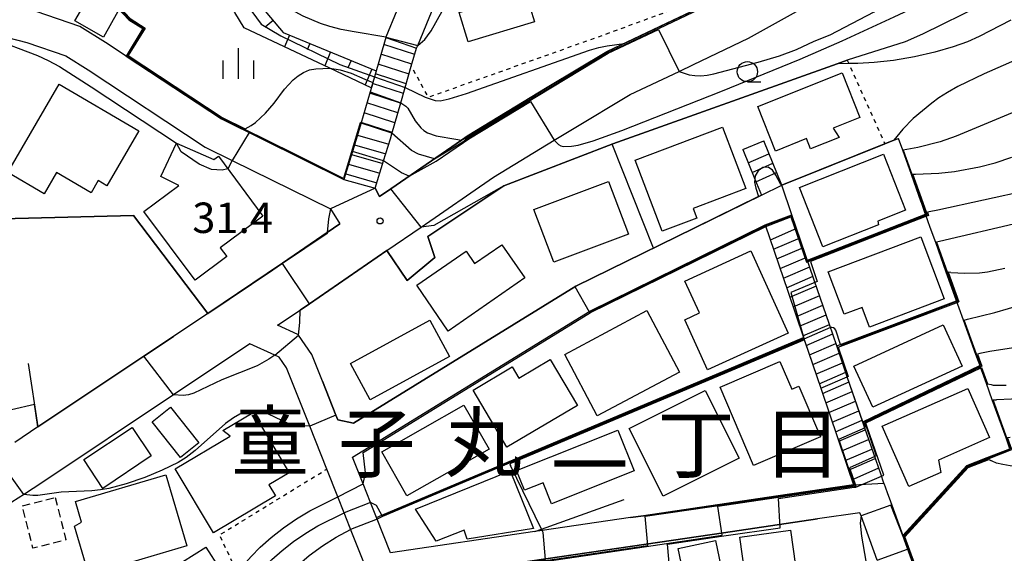
# Model space of a CAD drawing. Extents: x -22000 to -20000, y 97500 to 99000.
# Drawn here: x -21671 to -21550, y 98878 to 98944 of the extents above; entities that cross this region are included whole.
import ezdxf
from ezdxf.enums import TextEntityAlignment as Align

# ---------------------------------------------------------------- set-up
doc = ezdxf.new("R2010")
doc.units = 0
doc.linetypes.add('300300', pattern=[1.5, 1, -0.5])
doc.linetypes.add('630100', pattern=[1, 0.5, -0.5])
for name, color, linetype in [('2101000', 7, 'Continuous'), ('2101001', 7, 'Continuous'), ('2214000', 3, 'Continuous'), ('2214110', 3, 'Continuous'), ('2214120', 3, 'Continuous'), ('2214990', 3, 'Continuous'), ('3001000', 4, 'Continuous'), ('3003000', 7, '300300'), ('6101110', 6, 'Continuous'), ('6101121', 6, 'Continuous'), ('6101990', 6, 'Continuous'), ('6110000', 1, '611000'), ('6301000', 3, '630100'), ('6331000', 3, 'Continuous'), ('6334000', 3, 'Continuous'), ('7101000', 2, 'Continuous'), ('7101001', 8, 'Continuous'), ('7102000', 6, 'Continuous'), ('7102001', 8, 'Continuous'), ('7312000', 1, 'Continuous'), ('8114000', 7, 'Continuous')]:
    doc.layers.add(name, color=color, linetype=linetype)
doc.styles.add('PlotAnnotation', font='MS Gothic.ttf')
doc.linetypes.add('611000', pattern='A,1,[3,dmdr.shx,S=0.2,R=0,X=0,Y=0],1', length=2)

# ---------------------------------------------------------------- blocks, each defined once
blk = doc.blocks.new('633100')
at = {"layer": '6331000'}
blk.add_lwpolyline([(0, -0.5), (0.67, -0.5)], dxfattribs=at)
blk.add_circle((0, 0), 0.5, dxfattribs=at)
blk = doc.blocks.new('633400')
at = {"layer": '6334000'}
for points in [[(0, -0.75), (0, 0.75)], [(-0.75, -0.75), (-0.75, 0.15)], [(0.75, -0.75), (0.75, 0.15)]]:
    blk.add_lwpolyline(points, dxfattribs=at)
blk = doc.blocks.new('731200')
at = {"layer": '7312000'}
blk.add_circle((0, 0), 0.15, dxfattribs=at)

msp = doc.modelspace()

# ---------------------------------------------------------------- linework, layer by layer
at = {"layer": '2101000', "flags": 128}
for points in [[(-21631.51, 98923.95), (-21646.62, 98931.43), (-21658.36, 98939.16), (-21660.9, 98940.83), (-21664.07, 98942.81), (-21669.44, 98944.68), (-21680.59, 98947.46), (-21682.46, 98947.81), (-21689.86, 98949.22), (-21716.12, 98952.51), (-21717.85, 98954.69), (-21716.31, 98959.56), (-21713.02, 98969.94), (-21712.56, 98971.4), (-21710.63, 98975.97), (-21709.4, 98978.28), (-21707.2, 98982.41), (-21708.07, 98982.83), (-21704.52, 98988.59), (-21702.78, 98991.9), (-21702.43, 98992.57), (-21699.36, 98991.29)], [(-21555.93, 98971.62), (-21559.36, 98966.23), (-21565.24, 98960.07), (-21570.35, 98955.24), (-21576.73, 98951.04), (-21576.84, 98950.97), (-21577.37, 98950.62), (-21578.4, 98950.05), (-21579.26, 98949.57), (-21582.74, 98947.63), (-21584.39, 98946.71), (-21591.02, 98943.53), (-21599.05, 98939.72), (-21599.1, 98939.69), (-21606.44, 98935.3), (-21616.32, 98929.28), (-21617, 98928.81), (-21625.75, 98922.79), (-21627.13, 98921.84), (-21627.65, 98922.87)], [(-21623.43, 98948.58), (-21623.63, 98948.1), (-21626.33, 98941.5), (-21626.35, 98941.44)], [(-21622.57, 98940.12), (-21622.42, 98940.48), (-21619.61, 98947.34)], [(-21580.06, 98922.01), (-21602.91, 98910.78), (-21630.32, 98893.91), (-21632.27, 98894.3), (-21632.5, 98894.88), (-21634.17, 98899.08), (-21635.47, 98902.37), (-21637.12, 98904.75), (-21637.19, 98904.85), (-21639.69, 98905.97), (-21636.9, 98907.84), (-21635.75, 98908.63), (-21626.22, 98915.19), (-21622, 98918.09), (-21613.06, 98924.25), (-21605.6, 98928.79), (-21603.34, 98930.17), (-21596.22, 98934.42), (-21590.18, 98937.28), (-21588.43, 98938.11), (-21581.63, 98941.38), (-21574.25, 98945.48)], [(-21675.41, 98942.05), (-21670.59, 98940.84), (-21665.81, 98939.18), (-21663.05, 98937.46), (-21648.61, 98927.95), (-21645.3, 98926.31), (-21633.18, 98920.32), (-21632.03, 98918.47), (-21633.56, 98917.42), (-21639.08, 98913.62), (-21640.27, 98912.8), (-21648.3, 98907.43), (-21652.54, 98904.59), (-21656.16, 98902.17), (-21669.23, 98893.44), (-21672.08, 98891.53)], [(-21626.35, 98941.44), (-21627.75, 98936.61), (-21627.95, 98935.9), (-21627.97, 98935.82), (-21628.29, 98934.74), (-21629.43, 98930.79), (-21629.62, 98930.12), (-21630.46, 98927.39), (-21631.51, 98923.95)], [(-21627.65, 98922.87), (-21626.63, 98926.23), (-21625.79, 98928.98), (-21625.62, 98929.56), (-21624.51, 98933.39), (-21623.97, 98935.27), (-21623.21, 98937.9), (-21622.57, 98940.12)], [(-21564.96, 98886.51), (-21564.55, 98885.37), (-21564.14, 98884.23), (-21562.63, 98880.06), (-21556.97, 98864.45), (-21486.43, 98895.14), (-21481.07, 98897.47), (-21475.23, 98899.53), (-21466.49, 98902.41), (-21464.91, 98902.92), (-21437.23, 98911.9), (-21432.06, 98913.58), (-21416.63, 98919.12), (-21407.95, 98922.23), (-21402.67, 98924.13)], [(-21576.3, 98919.61), (-21577.55, 98923.25)], [(-21630.45, 98889.72), (-21629.17, 98890.51), (-21601.22, 98907.71), (-21579.57, 98918.35)], [(-21628.17, 98874.46), (-21630.46, 98880.23), (-21631.5, 98882.87), (-21632.28, 98884.83), (-21633.63, 98888.24), (-21635.73, 98893.52), (-21638.58, 98900.71), (-21639.51, 98902.06), (-21640.03, 98902.29), (-21643.12, 98903.68), (-21652.54, 98897.38), (-21668.74, 98886.55)], [(-21568.69, 98886.29), (-21578.26, 98884.89), (-21594.57, 98882.5), (-21596.18, 98882.26), (-21607.08, 98880.66), (-21608, 98880.53), (-21625.77, 98877.92), (-21627.5, 98882.28), (-21628.22, 98884.11), (-21629.14, 98886.41), (-21630.45, 98889.72)], [(-21668.74, 98886.55), (-21670.87, 98885.17), (-21672.43, 98884.16)], [(-21565.78, 98877.02), (-21567.76, 98882.48), (-21567.9, 98882.87), (-21573.13, 98882.1), (-21584.74, 98880.4), (-21594.26, 98879), (-21618.98, 98875.38)]]:
    msp.add_lwpolyline(points, dxfattribs=at)
at = {"layer": '2101001', "flags": 128}
for points in [[(-21580.06, 98922.01), (-21577.55, 98923.25)], [(-21579.57, 98918.35), (-21576.3, 98919.61)], [(-21568.69, 98886.29), (-21564.96, 98886.51)]]:
    msp.add_lwpolyline(points, dxfattribs=at)
at = {"layer": '2214000', "flags": 128}
for points in [[(-21626.35, 98941.44), (-21627.75, 98936.61), (-21627.95, 98935.9), (-21627.97, 98935.82), (-21628.29, 98934.74), (-21629.43, 98930.79), (-21629.62, 98930.12), (-21630.46, 98927.39), (-21631.51, 98923.95)], [(-21627.65, 98922.87), (-21626.63, 98926.23), (-21625.79, 98928.98), (-21625.62, 98929.56), (-21624.51, 98933.39), (-21623.97, 98935.27), (-21623.21, 98937.9), (-21622.57, 98940.12)], [(-21577.55, 98923.25), (-21579.76, 98928.7)], [(-21582.35, 98927.65), (-21580.87, 98924), (-21580.06, 98922.01)], [(-21564.96, 98886.51), (-21565.35, 98887.66), (-21567.33, 98893.43), (-21567.5, 98893.92), (-21567.55, 98894.07), (-21567.56, 98894.09), (-21569.46, 98899.62), (-21570.76, 98903.42), (-21571.67, 98906.09), (-21573.53, 98911.53), (-21576.3, 98919.61)], [(-21579.57, 98918.35), (-21576.8, 98910.18), (-21574.86, 98904.46), (-21572.74, 98898.22), (-21570.63, 98892), (-21569.44, 98888.5), (-21568.69, 98886.29)]]:
    msp.add_lwpolyline(points, dxfattribs=at)
at = {"layer": '2214110', "flags": 128}
for points in [[(-21626.35, 98941.44), (-21622.57, 98940.12)], [(-21582.35, 98927.65), (-21579.76, 98928.7)], [(-21579.57, 98918.35), (-21576.3, 98919.61)]]:
    msp.add_lwpolyline(points, dxfattribs=at)
at = {"layer": '2214120', "flags": 128}
for points in [[(-21631.51, 98923.95), (-21627.65, 98922.87)], [(-21580.06, 98922.01), (-21577.55, 98923.25)], [(-21568.69, 98886.29), (-21564.96, 98886.51)]]:
    msp.add_lwpolyline(points, dxfattribs=at)
at = {"layer": '2214990', "flags": 128}
for points in [[(-21622.79, 98939.35), (-21626.6, 98940.58)], [(-21623.14, 98938.15), (-21626.95, 98939.38)], [(-21623.48, 98936.95), (-21627.29, 98938.18)], [(-21623.83, 98935.75), (-21627.64, 98936.98)], [(-21624.18, 98934.55), (-21627.99, 98935.78)], [(-21624.53, 98933.35), (-21628.33, 98934.58)], [(-21624.87, 98932.15), (-21628.68, 98933.38)], [(-21625.22, 98930.95), (-21629.03, 98932.18)], [(-21625.57, 98929.75), (-21629.38, 98930.98)], [(-21629.84, 98929.43), (-21625.99, 98928.31)], [(-21630.2, 98928.23), (-21626.36, 98927.12)], [(-21630.56, 98927.04), (-21626.72, 98925.92)], [(-21581.67, 98925.99), (-21579.12, 98927.13)], [(-21630.93, 98925.84), (-21627.09, 98924.73)], [(-21581.2, 98924.83), (-21578.65, 98925.97)], [(-21631.29, 98924.64), (-21627.45, 98923.53)], [(-21580.73, 98923.67), (-21578.18, 98924.81)], [(-21578.95, 98916.52), (-21575.68, 98917.94)], [(-21578.55, 98915.34), (-21575.28, 98916.75)], [(-21578.15, 98914.16), (-21574.88, 98915.57)], [(-21577.75, 98912.97), (-21574.47, 98914.38)], [(-21577.34, 98911.79), (-21574.07, 98913.2)], [(-21576.94, 98910.61), (-21573.67, 98912.02)], [(-21576.54, 98909.42), (-21573.27, 98910.83)], [(-21576.14, 98908.24), (-21572.87, 98909.65)], [(-21575.74, 98907.05), (-21572.47, 98908.47)], [(-21575.34, 98905.87), (-21572.07, 98907.28)], [(-21574.93, 98904.69), (-21571.67, 98906.09)], [(-21574.53, 98903.5), (-21571.26, 98904.91)], [(-21574.13, 98902.32), (-21570.86, 98903.73)], [(-21573.73, 98901.14), (-21570.46, 98902.55)], [(-21573.33, 98899.95), (-21570.06, 98901.36)], [(-21572.93, 98898.77), (-21569.66, 98900.18)], [(-21572.53, 98897.58), (-21569.25, 98899)], [(-21572.12, 98896.4), (-21568.85, 98897.81)], [(-21571.72, 98895.22), (-21568.45, 98896.63)], [(-21571.32, 98894.03), (-21568.05, 98895.44)], [(-21570.92, 98892.85), (-21567.65, 98894.26)], [(-21570.52, 98891.67), (-21567.25, 98893.08)], [(-21570.12, 98890.48), (-21566.85, 98891.89)], [(-21569.72, 98889.3), (-21566.44, 98890.71)], [(-21569.31, 98888.11), (-21566.04, 98889.53)], [(-21568.91, 98886.93), (-21565.64, 98888.34)]]:
    msp.add_lwpolyline(points, dxfattribs=at)
at = {"layer": '3001000', "flags": 128}
for points in [[(-21600.5, 98956.05), (-21603.09, 98955.08), (-21600.79, 98947.47), (-21608.56, 98945.12), (-21608.03, 98943.37), (-21616.19, 98940.9), (-21617.3, 98944.55), (-21613.34, 98945.74), (-21614.86, 98950.75), (-21611.77, 98951.69), (-21612.53, 98954.19), (-21600.92, 98957.71), (-21600.5, 98956.05)], [(-21659.39, 98944.65), (-21661.16, 98941.51), (-21664.67, 98943.5), (-21662.89, 98946.64), (-21659.39, 98944.65)], [(-21580.51, 98932.96), (-21570.09, 98937.11), (-21567.9, 98931.61), (-21571.21, 98930.29), (-21570.46, 98929.12), (-21573.98, 98927.72), (-21574.48, 98928.99), (-21578.31, 98927.46), (-21580.51, 98932.96)], [(-21666.62, 98935.68), (-21656.79, 98929.94), (-21660.73, 98923.18), (-21661.81, 98923.81), (-21662.69, 98922.32), (-21666.94, 98924.8), (-21668.45, 98922.2), (-21672.95, 98924.83), (-21666.62, 98935.68)], [(-21595.6, 98926.34), (-21584.84, 98930.39), (-21581.99, 98922.83), (-21588.48, 98920.39), (-21588.02, 98919.19), (-21592.3, 98917.57), (-21595.6, 98926.34)], [(-21641.5, 98919.43), (-21646.76, 98915.53), (-21645.94, 98914.44), (-21649.87, 98911.52), (-21656.17, 98920.02), (-21651.86, 98923.22), (-21654.09, 98924.33), (-21652.17, 98928.43), (-21647.54, 98926.42), (-21646.99, 98926.83), (-21641.5, 98919.43)], [(-21562.27, 98920.18), (-21565.68, 98918.83), (-21565.63, 98918.36), (-21572.46, 98915.66), (-21575.35, 98922.98), (-21564.99, 98927.07), (-21562.27, 98920.18)], [(-21608.09, 98920.26), (-21598.89, 98923.72), (-21596.45, 98917.22), (-21605.65, 98913.77), (-21608.09, 98920.26)], [(-21557.52, 98909.24), (-21566.72, 98905.75), (-21567.64, 98908.18), (-21569.83, 98907.35), (-21571.81, 98912.56), (-21560.41, 98916.88), (-21557.52, 98909.24)], [(-21622.54, 98910.9), (-21616.45, 98915.1), (-21615.41, 98913.59), (-21612.06, 98915.9), (-21609.22, 98911.82), (-21618.65, 98905.26), (-21622.54, 98910.9)], [(-21589.51, 98906.66), (-21587.69, 98907.49), (-21589.48, 98911.42), (-21581.36, 98915.14), (-21576.74, 98905.02), (-21586.68, 98900.48), (-21589.51, 98906.66)], [(-21604.3, 98902.38), (-21594.16, 98907.78), (-21590.14, 98900.21), (-21600.28, 98894.82), (-21604.3, 98902.38)], [(-21618.48, 98902.12), (-21628.27, 98896.78), (-21630.72, 98901.26), (-21620.93, 98906.61), (-21618.48, 98902.12)], [(-21555.3, 98900.94), (-21566.3, 98895.87), (-21568.64, 98900.95), (-21557.64, 98906.02), (-21555.3, 98900.94)], [(-21610.78, 98900.84), (-21609.96, 98899.46), (-21606.08, 98901.76), (-21602.73, 98896.1), (-21611.43, 98890.95), (-21615.6, 98897.99), (-21610.78, 98900.84)], [(-21577.76, 98901.49), (-21576.32, 98898.11), (-21575.45, 98898.48), (-21572.77, 98892.2), (-21581.02, 98888.68), (-21585.14, 98898.34), (-21577.76, 98901.49)], [(-21582.79, 98889.58), (-21592.17, 98884.9), (-21596.35, 98893.26), (-21586.98, 98897.95), (-21582.79, 98889.58)], [(-21551.95, 98892.13), (-21558.24, 98889.36), (-21557.93, 98887.83), (-21561.88, 98886.09), (-21565.16, 98893.55), (-21554.61, 98898.19), (-21551.95, 98892.13)], [(-21613.63, 98890.71), (-21623.75, 98884.94), (-21626.84, 98890.36), (-21616.72, 98896.13), (-21613.63, 98890.71)], [(-21652.89, 98895.87), (-21649.38, 98891.49), (-21651.65, 98889.68), (-21655.15, 98894.06), (-21652.89, 98895.87)], [(-21642.71, 98895.23), (-21638.25, 98887.79), (-21640.75, 98886.29), (-21639.95, 98884.94), (-21647.57, 98880.37), (-21652.31, 98888.26), (-21645.54, 98892.32), (-21646.44, 98892.99), (-21642.71, 98895.23)], [(-21657.61, 98893.39), (-21655.26, 98889.86), (-21661.24, 98885.87), (-21663.59, 98889.41), (-21657.61, 98893.39)], [(-21595.73, 98888.02), (-21605.91, 98883.96), (-21606.95, 98886.56), (-21609.25, 98885.64), (-21610.22, 98888.06), (-21597.73, 98893.04), (-21595.73, 98888.02)], [(-21653.47, 98887.52), (-21650.88, 98878.78), (-21658.65, 98876.48), (-21658.12, 98874.69), (-21662.44, 98873.41), (-21664.74, 98881.21), (-21663.85, 98881.7), (-21664.6, 98884.23), (-21653.47, 98887.52)], [(-21608.16, 98880.91), (-21616.34, 98879.61), (-21616.7, 98880.72), (-21620.14, 98879.34), (-21622.68, 98883.32), (-21611.01, 98888.01), (-21608.16, 98880.91)], [(-21581.48, 98871.05), (-21582.7, 98879.87), (-21576.47, 98880.72), (-21575.25, 98871.91), (-21581.48, 98871.05)], [(-21588.41, 98869.4), (-21590.32, 98878.47), (-21585.73, 98879.44), (-21583.81, 98870.37), (-21588.41, 98869.4)], [(-21646.86, 98875.97), (-21651.19, 98873.26), (-21652.85, 98875.91), (-21648.52, 98878.62), (-21646.86, 98875.97)]]:
    msp.add_lwpolyline(points, close=True, dxfattribs=at)
at = {"layer": '3003000', "flags": 128}
msp.add_lwpolyline([(-21667.11, 98884.75), (-21665.79, 98879.52), (-21669.85, 98878.49), (-21671.17, 98883.72), (-21667.11, 98884.75)], close=True, dxfattribs=at)
at = {"layer": '6101110', "flags": 128}
msp.add_lwpolyline([(-21653.34, 98960.63), (-21649.65, 98956.89), (-21645.8, 98952.01), (-21642.79, 98946.6), (-21639, 98942.08), (-21627.54, 98937.33)], dxfattribs=at)
at = {"layer": '6101121', "flags": 128}
msp.add_lwpolyline([(-21627.54, 98937.33), (-21627.75, 98936.61), (-21627.95, 98935.9), (-21628.11, 98935.36), (-21628.14, 98935.25), (-21633.23, 98937.66), (-21643.83, 98942.66), (-21644.97, 98944.53), (-21647.05, 98948.48), (-21649.43, 98953.05), (-21649.54, 98953.26), (-21653.34, 98960.63)], dxfattribs=at)
at = {"layer": '6101990', "flags": 128}
for points in [[(-21640.23, 98943.55), (-21641.22, 98942.72)], [(-21638.22, 98941.76), (-21638.83, 98940.29)], [(-21635.7, 98940.72), (-21636.03, 98939.92)], [(-21633.18, 98939.67), (-21633.88, 98937.96)], [(-21630.64, 98938.62), (-21631.02, 98937.7)], [(-21628.09, 98937.56), (-21628.9, 98935.61)]]:
    msp.add_lwpolyline(points, dxfattribs=at)
at = {"layer": '6110000', "flags": 128}
for points in [[(-21707.2, 98982.41), (-21674.16, 98970.33), (-21665.28, 98967.08), (-21665.38, 98966.2), (-21666.84, 98953.05), (-21658.01, 98943.65), (-21656.3, 98942.55), (-21658.36, 98939.16)], [(-21627.65, 98922.87), (-21627.13, 98921.84), (-21625.75, 98922.79), (-21617, 98928.81), (-21616.32, 98929.28), (-21606.44, 98935.3), (-21599.1, 98939.69), (-21599.05, 98939.72), (-21591.02, 98943.53), (-21584.39, 98946.71), (-21582.74, 98947.63)], [(-21675.41, 98942.05), (-21675.38, 98941.59), (-21673.66, 98919.08), (-21657.45, 98919.49), (-21648.3, 98907.43)], [(-21658.36, 98939.16), (-21646.62, 98931.43), (-21631.51, 98923.95)], [(-21626.22, 98915.19), (-21623.71, 98911.51), (-21620.29, 98914.32), (-21621.17, 98916.91), (-21611.81, 98923.15), (-21598.36, 98928.34), (-21570.73, 98938.22), (-21569.47, 98938.67)], [(-21577.55, 98923.25), (-21564.84, 98928.34), (-21563.74, 98928.79), (-21563.15, 98929.02)], [(-21562.63, 98880.06), (-21554.72, 98888.69), (-21552.24, 98889.66), (-21549.42, 98890.76), (-21549.9, 98892.1), (-21551.59, 98896.78), (-21552.31, 98898.79), (-21553.08, 98900.92), (-21553.11, 98901.02), (-21553.14, 98901.09), (-21553.28, 98901.5), (-21553.6, 98902.38), (-21555.12, 98906.59), (-21557.26, 98912.53), (-21558.57, 98916.18), (-21559.24, 98918.04), (-21559.83, 98919.69), (-21559.89, 98919.87), (-21560.29, 98920.98), (-21560.34, 98921.14), (-21561.57, 98924.58), (-21562.63, 98927.56), (-21563.15, 98929.02)], [(-21634.17, 98899.08), (-21632.5, 98894.88), (-21632.27, 98894.3), (-21630.32, 98893.91), (-21602.91, 98910.78), (-21580.06, 98922.01)], [(-21574.38, 98914.01), (-21559.82, 98919.69)], [(-21648.3, 98907.43), (-21640.27, 98912.8), (-21639.08, 98913.62), (-21633.56, 98917.42), (-21632.03, 98918.47)], [(-21630.45, 98889.72), (-21629.17, 98890.51), (-21601.22, 98907.71), (-21579.57, 98918.35)], [(-21639.69, 98905.97), (-21636.9, 98907.84), (-21635.75, 98908.63), (-21626.22, 98915.19)], [(-21570.76, 98903.42), (-21555.99, 98909)], [(-21669.23, 98893.44), (-21656.16, 98902.17), (-21652.54, 98904.59)], [(-21627.5, 98882.28), (-21626.82, 98882.57), (-21574.86, 98904.46)], [(-21565.35, 98887.66), (-21567.33, 98893.43), (-21567.5, 98893.92), (-21569.46, 98899.62), (-21570.76, 98903.42)], [(-21670.44, 98901.26), (-21669.23, 98893.44)], [(-21567.56, 98894.09), (-21553.11, 98901.02)], [(-21596.18, 98882.26), (-21594.57, 98882.5), (-21578.26, 98884.89), (-21568.69, 98886.29)], [(-21564.55, 98885.37), (-21564.14, 98884.23), (-21562.63, 98880.06)], [(-21608, 98880.53), (-21607.16, 98880.83), (-21596.96, 98884.49)], [(-21628.01, 98874.06), (-21626.79, 98874.24), (-21620.73, 98875.13), (-21619.54, 98875.3), (-21618.98, 98875.38), (-21594.26, 98879), (-21584.74, 98880.4), (-21573.13, 98882.1)], [(-21625.77, 98877.92), (-21627.5, 98882.28)], [(-21556.97, 98864.45), (-21562.63, 98880.06)]]:
    msp.add_lwpolyline(points, dxfattribs=at)
at = {"layer": '6301000', "flags": 128}
for points in [[(-21582.74, 98947.63), (-21584.73, 98946.99), (-21588.87, 98945.66), (-21599.46, 98941.76), (-21621.08, 98934.08), (-21623.21, 98937.9)], [(-21569.47, 98938.67), (-21569.28, 98938.24), (-21564.84, 98928.34)], [(-21644.82, 98875.82), (-21646.84, 98880.13), (-21633.63, 98888.24)]]:
    msp.add_lwpolyline(points, dxfattribs=at)
at = {"layer": '7101000', "flags": 128}
for points in [[(-21549.29, 98943.6), (-21553.22, 98941.57), (-21554.66, 98940.93), (-21556.43, 98940.29), (-21558.66, 98939.65), (-21561.18, 98939.07), (-21563.75, 98938.62), (-21566.14, 98938.37), (-21568.15, 98938.26), (-21569.28, 98938.24), (-21570.73, 98938.22)], [(-21623.97, 98935.27), (-21621.5, 98934.1), (-21620.26, 98933.69), (-21619.63, 98933.65), (-21618.53, 98933.88), (-21616.41, 98934.55), (-21601.25, 98939.9), (-21600.09, 98940.22), (-21599.06, 98940.43), (-21596.97, 98940.71)], [(-21548.29, 98918.62), (-21558.08, 98916.3)], [(-21570.29, 98903.6), (-21570.89, 98905.37), (-21570.99, 98905.54), (-21571.16, 98905.66), (-21571.36, 98905.71), (-21571.53, 98905.68)], [(-21525, 98901.54), (-21525.29, 98901.43), (-21529.13, 98899.93), (-21530.99, 98899.27), (-21532.76, 98898.74), (-21534.47, 98898.32), (-21536.23, 98897.99), (-21540.08, 98897.49), (-21545.53, 98897.03), (-21551.07, 98896.8)], [(-21567.76, 98882.48), (-21567.86, 98881.59), (-21567.7, 98879.98), (-21566.8, 98874.74), (-21566.7, 98873.95)], [(-21644.89, 98863.03), (-21643.05, 98866.92), (-21641.53, 98869.87), (-21640.51, 98871.63), (-21639.4, 98873.42), (-21638.3, 98875.03), (-21637.3, 98876.29), (-21635.78, 98877.6), (-21634.16, 98878.79), (-21632.46, 98879.87), (-21630.69, 98880.81)]]:
    msp.add_lwpolyline(points, dxfattribs=at)
at = {"layer": '7101001', "flags": 128}
for points in [[(-21649.45, 98953.07), (-21649.43, 98953.05), (-21647.09, 98950.72), (-21644, 98946.28), (-21641.73, 98943.11), (-21639.28, 98941.66), (-21632.02, 98938.12), (-21627.75, 98936.61), (-21623.97, 98935.27)], [(-21596.97, 98940.71), (-21585.1, 98946.37)], [(-21570.73, 98938.22), (-21598.36, 98928.34), (-21611.81, 98923.15), (-21621.17, 98916.91), (-21620.29, 98914.32), (-21623.71, 98911.51), (-21626.22, 98915.19), (-21635.75, 98908.63), (-21639.07, 98913.6), (-21639.08, 98913.62), (-21648.3, 98907.43), (-21657.45, 98919.49), (-21672.93, 98919.09)], [(-21558.08, 98916.3), (-21558.47, 98916.21), (-21557.17, 98912.56), (-21555.86, 98908.94), (-21570.26, 98903.5), (-21570.29, 98903.6)], [(-21571.53, 98905.68), (-21574.82, 98904.26)], [(-21574.82, 98904.26), (-21626.74, 98882.39), (-21627.43, 98882.09)], [(-21562.59, 98879.95), (-21554.66, 98888.61), (-21552.2, 98889.57), (-21549.29, 98890.7), (-21551.47, 98896.79), (-21551.07, 98896.8)], [(-21564.09, 98883.81), (-21567.76, 98882.48)], [(-21562.59, 98879.95), (-21564.09, 98883.81)], [(-21627.43, 98882.09), (-21630.69, 98880.81)]]:
    msp.add_lwpolyline(points, dxfattribs=at)
at = {"layer": '7102000', "flags": 128}
for points in [[(-21626.33, 98941.5), (-21630.24, 98942.14), (-21631.87, 98942.46), (-21633.26, 98942.81), (-21634.42, 98943.18), (-21636.52, 98944.07), (-21637.54, 98944.62), (-21638.52, 98945.24), (-21639.45, 98945.95), (-21640.3, 98946.72), (-21641.08, 98947.55), (-21642.41, 98949.26), (-21644.07, 98951.56), (-21646.47, 98954.43), (-21648.42, 98957.02), (-21659.71, 98966.78), (-21663.02, 98969.87), (-21663.57, 98970.52), (-21668.5, 98977.92), (-21669.65, 98979.41), (-21670.3, 98980.13), (-21671, 98980.8), (-21671.76, 98981.42)], [(-21590.18, 98937.28), (-21588.94, 98936.86), (-21588.27, 98936.75), (-21587.53, 98936.74), (-21586.73, 98936.82), (-21585.91, 98936.97), (-21580.45, 98938.41), (-21577.82, 98939.18), (-21575.74, 98939.96), (-21573.53, 98941.01), (-21571.57, 98941.8), (-21566.15, 98944.63), (-21539.63, 98962.65)], [(-21605.6, 98928.79), (-21605.05, 98928.28), (-21604.76, 98928.11), (-21604.44, 98928.01), (-21603.48, 98928.04), (-21602.63, 98928.19), (-21600.81, 98928.73), (-21597.26, 98930), (-21585.07, 98934.8), (-21575.27, 98938.79), (-21570.09, 98941.04), (-21563.68, 98943.99), (-21560.53, 98945.49), (-21558.02, 98946.76), (-21554.49, 98948.72), (-21542.48, 98956.32)], [(-21622.42, 98940.48), (-21621.55, 98941.22), (-21621.2, 98941.64), (-21620.75, 98942.29), (-21619.41, 98944.7), (-21617.51, 98948.45)], [(-21549.19, 98947.57), (-21552.84, 98945.48), (-21560.2, 98941.85), (-21562.33, 98940.93), (-21569.47, 98938.67)], [(-21676.25, 98942.25), (-21675.74, 98941.8), (-21675.38, 98941.59), (-21674.97, 98941.36), (-21669.28, 98939.23), (-21667.97, 98938.63), (-21666.59, 98937.88), (-21662.65, 98935.39), (-21652.17, 98928.43)], [(-21546.88, 98939.49), (-21552.6, 98936.98), (-21555.84, 98935.4), (-21557.12, 98934.67), (-21558.17, 98934), (-21559.06, 98933.35), (-21561.34, 98931.46), (-21562.62, 98930.16), (-21563.74, 98928.78)], [(-21643.7, 98930.21), (-21642.94, 98930.59), (-21642.4, 98930.97), (-21641.17, 98932.12), (-21640.13, 98933.36), (-21638.84, 98935.08), (-21637.76, 98936.23), (-21637.14, 98936.73), (-21636.48, 98937.15), (-21635.75, 98937.45), (-21634.98, 98937.61), (-21633.26, 98937.66)], [(-21624.51, 98933.39), (-21623.89, 98932.99), (-21623.64, 98932.74), (-21622.74, 98931.18), (-21622.05, 98930.31), (-21621.66, 98929.98), (-21621.23, 98929.72), (-21620.16, 98929.34), (-21617.72, 98928.9), (-21617, 98928.81)], [(-21549.16, 98932.15), (-21556.05, 98929.3), (-21558.01, 98928.61), (-21560.78, 98927.88), (-21562.13, 98927.65)], [(-21620.36, 98926.5), (-21622.34, 98927.06), (-21623.19, 98927.54), (-21625.59, 98929.66)], [(-21593.35, 98915.48), (-21598.45, 98928.3)], [(-21645.3, 98926.31), (-21645.82, 98925.25)], [(-21561.05, 98924.61), (-21558.18, 98924.74), (-21556.23, 98924.95), (-21553.16, 98925.52), (-21551.22, 98926.02), (-21549.2, 98926.69)], [(-21623.49, 98924.35), (-21624.43, 98924.77), (-21626.63, 98926.23)], [(-21580.87, 98924), (-21580.9, 98923.63), (-21580.75, 98922.89), (-21580.39, 98921.85)], [(-21611.81, 98923.15), (-21620.42, 98918.27), (-21622, 98918.09)], [(-21547.04, 98922.64), (-21558.29, 98920.17), (-21559.39, 98919.96)], [(-21633.18, 98920.32), (-21633.4, 98919.1), (-21633.56, 98917.42), (-21633.57, 98917.28)], [(-21556.72, 98912.5), (-21554.97, 98912.4), (-21553.18, 98912.46), (-21552.18, 98912.58), (-21550.05, 98913.02)], [(-21554.63, 98906.71), (-21551.29, 98907.55), (-21547.92, 98908.55)], [(-21637.12, 98904.75), (-21636.96, 98906.32), (-21636.9, 98907.84)], [(-21548.45, 98903.26), (-21551.89, 98902.74), (-21553.11, 98902.48)], [(-21640.03, 98902.29), (-21640.76, 98901.78), (-21642.22, 98900.98), (-21646.56, 98899.25), (-21650, 98897.62), (-21650.68, 98897.4), (-21651.31, 98897.31), (-21652.54, 98897.38)], [(-21551.74, 98898.67), (-21551.48, 98898.61), (-21549.87, 98898.59)], [(-21672.51, 98895.61), (-21669.67, 98896.26)], [(-21635.73, 98893.52), (-21637.3, 98893.57), (-21638.29, 98893.82), (-21640.83, 98895.03), (-21641.39, 98895.24), (-21641.94, 98895.37), (-21642.48, 98895.42), (-21643.06, 98895.37), (-21643.66, 98895.24), (-21644.33, 98895), (-21645.12, 98894.58), (-21646.1, 98893.87), (-21649.87, 98890.53), (-21650.97, 98889.69), (-21651.95, 98889.07), (-21653.9, 98888.1), (-21656.04, 98887.22), (-21658.35, 98886.44), (-21660.48, 98885.87), (-21661.5, 98885.69), (-21662.59, 98885.58), (-21666.37, 98885.41), (-21669.25, 98884.99), (-21669.88, 98884.97), (-21670.95, 98885.11)], [(-21629.14, 98886.41), (-21628.86, 98887.78), (-21629.15, 98890.29)], [(-21530.77, 98890.24), (-21536.18, 98890.43), (-21538.14, 98890.25), (-21540.76, 98889.74), (-21545.24, 98888.68), (-21546.42, 98888.52), (-21547.44, 98888.48), (-21549.37, 98888.64), (-21550.29, 98888.8), (-21551.06, 98888.99), (-21551.59, 98889.2), (-21551.77, 98889.31)], [(-21607.16, 98880.83), (-21610.99, 98888.7)], [(-21566.09, 98889.81), (-21569.19, 98888.39), (-21568.42, 98886.13)], [(-21644.32, 98875.94), (-21642.95, 98877.48), (-21641.82, 98878.61), (-21640.48, 98879.81), (-21638.97, 98881.01), (-21637.36, 98882.13), (-21635.73, 98883.1), (-21632.28, 98884.83)], [(-21626.82, 98882.57), (-21627.5, 98883.76), (-21628.23, 98884.11)], [(-21644.5, 98872.57), (-21641.42, 98876.04), (-21640.38, 98877.08), (-21639.13, 98878.2), (-21637.72, 98879.32), (-21636.22, 98880.36), (-21634.72, 98881.26), (-21631.5, 98882.87)], [(-21590.69, 98868.39), (-21591.63, 98878.98)]]:
    msp.add_lwpolyline(points, dxfattribs=at)
at = {"layer": '7102001', "flags": 128}
for points in [[(-21710.29, 98969.31), (-21709.99, 98969.22), (-21690.69, 98963.32), (-21691.36, 98961.46), (-21666.45, 98954.76), (-21666.63, 98953.12), (-21657.88, 98943.8), (-21656.03, 98942.61), (-21658.09, 98939.22), (-21646.52, 98931.6), (-21643.7, 98930.21)], [(-21625.59, 98929.66), (-21629.5, 98930.92), (-21631.57, 98924.09), (-21637.66, 98927.11), (-21643.89, 98930.19), (-21646.57, 98931.52), (-21658.22, 98939.19), (-21656.16, 98942.58), (-21657.95, 98943.73), (-21666.74, 98953.08), (-21666.56, 98954.68), (-21691.49, 98961.39), (-21690.82, 98963.25), (-21709.96, 98969.11)], [(-21617, 98928.81), (-21616.24, 98929.16), (-21598.98, 98939.6), (-21596.93, 98940.57), (-21590.96, 98943.4), (-21585.03, 98946.25), (-21582.68, 98947.51)], [(-21620.36, 98926.5), (-21616.86, 98928.61), (-21616.19, 98929.08), (-21598.94, 98939.51), (-21592.72, 98942.45)], [(-21592.72, 98942.45), (-21590.18, 98937.28)], [(-21626.33, 98941.5), (-21622.42, 98940.48)], [(-21633.57, 98917.28), (-21639.07, 98913.6), (-21648.3, 98907.43), (-21657.45, 98919.49), (-21673.66, 98919.08), (-21675.28, 98940.26)], [(-21569.47, 98938.67), (-21570.73, 98938.22), (-21598.36, 98928.34), (-21611.81, 98923.15)], [(-21633.26, 98937.66), (-21633.23, 98937.66), (-21631.99, 98937.46), (-21630.64, 98937.07), (-21628.95, 98936.33), (-21627.95, 98935.9), (-21627.97, 98935.82), (-21628.11, 98935.36), (-21628.14, 98935.25), (-21628.29, 98934.74), (-21624.51, 98933.39)], [(-21623.49, 98924.35), (-21620.15, 98926.19), (-21616.78, 98928.5), (-21616.11, 98928.96), (-21608.51, 98933.56)], [(-21608.51, 98933.56), (-21605.6, 98928.79)], [(-21626.63, 98926.23), (-21630.46, 98927.39), (-21631.51, 98923.95), (-21643.21, 98929.74), (-21645.3, 98926.31)], [(-21563.74, 98928.78), (-21577.55, 98923.25)], [(-21645.82, 98925.25), (-21646.54, 98925.09), (-21647.82, 98925.18), (-21649.37, 98925.82), (-21651.56, 98927.37), (-21652.17, 98928.43)], [(-21598.45, 98928.3), (-21611.81, 98923.15), (-21621.17, 98916.91), (-21620.29, 98914.32), (-21623.71, 98911.51), (-21626.22, 98915.19), (-21635.75, 98908.63), (-21636.9, 98907.84)], [(-21562.13, 98927.65), (-21562.56, 98927.57), (-21561.5, 98924.61), (-21560.25, 98921.17), (-21559.8, 98919.9), (-21559.71, 98919.63), (-21574.44, 98913.88), (-21576.36, 98919.48), (-21579.53, 98918.26), (-21601.26, 98907.58), (-21603, 98910.73)], [(-21577.55, 98923.25), (-21577.65, 98923.35), (-21578.28, 98924.47), (-21578.69, 98925.08), (-21579.23, 98925.46), (-21579.86, 98925.43), (-21580.45, 98925.03), (-21580.83, 98924.39), (-21580.87, 98924)], [(-21629.15, 98890.29), (-21601.12, 98907.54), (-21579.49, 98918.17), (-21576.42, 98919.35), (-21574.5, 98913.75), (-21559.56, 98919.58), (-21559.7, 98919.94), (-21560.1, 98921.05), (-21561.38, 98924.59), (-21561.05, 98924.61)], [(-21622, 98918.09), (-21625.75, 98922.79), (-21627.13, 98921.84), (-21627.65, 98922.87), (-21633.18, 98920.32)], [(-21580.39, 98921.85), (-21593.35, 98915.48)], [(-21559.39, 98919.96), (-21559.59, 98919.93), (-21559.44, 98919.52), (-21559.53, 98919.48), (-21559.72, 98919.41), (-21564.01, 98917.73), (-21574, 98913.84), (-21573.16, 98911.36), (-21576.43, 98910.01), (-21574.82, 98904.37)], [(-21556.72, 98912.5), (-21557.04, 98912.52), (-21555.73, 98908.88)], [(-21603, 98910.73), (-21630.32, 98893.91), (-21632.27, 98894.3), (-21632.5, 98894.88), (-21635.73, 98893.52)], [(-21570.6, 98903.27), (-21555.73, 98908.88)], [(-21594.36, 98882.43), (-21578.25, 98884.79), (-21568.56, 98886.21), (-21570.51, 98891.95), (-21567.21, 98893.38), (-21567.43, 98894.04), (-21552.99, 98900.97), (-21553.19, 98901.53), (-21553.52, 98902.42), (-21555.05, 98906.61), (-21554.63, 98906.71)], [(-21640.03, 98902.29), (-21637.12, 98904.75)], [(-21626.82, 98882.57), (-21626.77, 98882.48), (-21574.82, 98904.37)], [(-21574.7, 98903.99), (-21574.76, 98904.18), (-21611.08, 98888.88), (-21610.99, 98888.7)], [(-21574.7, 98903.99), (-21572.74, 98898.22), (-21569.46, 98899.62)], [(-21570.6, 98903.27), (-21569.37, 98899.66), (-21569.46, 98899.62)], [(-21652.54, 98897.38), (-21656.16, 98902.18), (-21669.23, 98893.44), (-21669.67, 98896.26)], [(-21553.11, 98902.48), (-21553.41, 98902.42), (-21552.86, 98900.92), (-21567.31, 98893.99), (-21567.14, 98893.5), (-21565.91, 98889.89), (-21566.09, 98889.81)], [(-21553.01, 98900.73), (-21552.92, 98900.78), (-21552.19, 98898.77), (-21551.74, 98898.67)], [(-21577.75, 98881.02), (-21577.95, 98884.63), (-21568.61, 98886), (-21568.4, 98886.03), (-21564.97, 98887.49), (-21567.05, 98893.53), (-21567.19, 98893.94), (-21553.01, 98900.73)], [(-21670.95, 98885.11), (-21674.5, 98890.01), (-21682.71, 98885.21), (-21683.69, 98884.65), (-21683.77, 98884.62), (-21692.35, 98881.21), (-21709.89, 98875.17), (-21714.57, 98877.69), (-21725.29, 98893.37), (-21730.66, 98892.18), (-21732.53, 98891.59), (-21735.8, 98890.51), (-21741.69, 98886.23), (-21742.99, 98884.65), (-21742.85, 98881.9), (-21740.47, 98874.18), (-21741.89, 98869.07), (-21748.09, 98866.11), (-21752.66, 98864.4), (-21753.03, 98864.09), (-21753.13, 98863.82), (-21752.09, 98858.45)], [(-21562.48, 98879.93), (-21554.6, 98888.52), (-21549.17, 98890.64), (-21549.7, 98892.12), (-21549.39, 98892.16)], [(-21562.36, 98879.91), (-21554.55, 98888.44), (-21552, 98889.43), (-21551.77, 98889.31)], [(-21632.28, 98884.83), (-21629.14, 98886.41)], [(-21568.42, 98886.13), (-21578.23, 98884.69), (-21585.41, 98883.64)], [(-21628.23, 98884.11), (-21631.5, 98882.87)], [(-21625.93, 98874.06), (-21620.69, 98874.83), (-21619.27, 98875.03), (-21618.94, 98875.08), (-21608.02, 98876.68), (-21606.75, 98876.87), (-21594.22, 98878.71), (-21584.9, 98880.08), (-21585.41, 98883.64)], [(-21627.08, 98874), (-21619.51, 98875.1), (-21619.28, 98875.13), (-21594.04, 98878.84), (-21594.36, 98882.43)], [(-21628, 98873.96), (-21608.05, 98876.88), (-21606.68, 98877.09), (-21606.96, 98880.42), (-21607.16, 98880.83)], [(-21591.63, 98878.98), (-21584.68, 98880), (-21577.75, 98881.02)], [(-21562.03, 98878.39), (-21561.93, 98878.43), (-21562.48, 98879.93)], [(-21558.88, 98869.71), (-21558.69, 98869.77), (-21562.36, 98879.91)], [(-21565.78, 98877.03), (-21562.03, 98878.39)]]:
    msp.add_lwpolyline(points, dxfattribs=at)

# ---------------------------------------------------------------- block references
at = {"layer": '6331000', "xscale": 2.5, "yscale": 2.5, "zscale": 2.5}
msp.add_blockref('633100', (-21581.78, 98937.24), dxfattribs=at)
at = {"layer": '6334000', "xscale": 2.5, "yscale": 2.5, "zscale": 2.5}
msp.add_blockref('633400', (-21644.51, 98938.25), dxfattribs=at)
at = {"layer": '7312000', "xscale": 2.5, "yscale": 2.5, "zscale": 2.5}
msp.add_blockref('731200', (-21627.05, 98918.84, 31.4), dxfattribs=at)

# ---------------------------------------------------------------- texts
at = {"layer": '7312000', "style": 'PlotAnnotation'}
msp.add_text('31.4', height=3.75, dxfattribs=at).set_placement((-21645.23, 98918.74), align=Align.MIDDLE)
at = {"layer": '8114000', "style": 'PlotAnnotation'}
for s, p in [('童', (-21640.6, 98890.81)), ('丸', (-21614.35, 98890.63)), ('子', (-21627.48, 98890.54)), ('丁', (-21588.1, 98890.42)), ('目', (-21574.98, 98890.47)), ('一', (-21601.23, 98887.79))]:
    msp.add_text(s, height=7, dxfattribs=at).set_placement(p, align=Align.MIDDLE)

doc.saveas('drawing.dxf')
